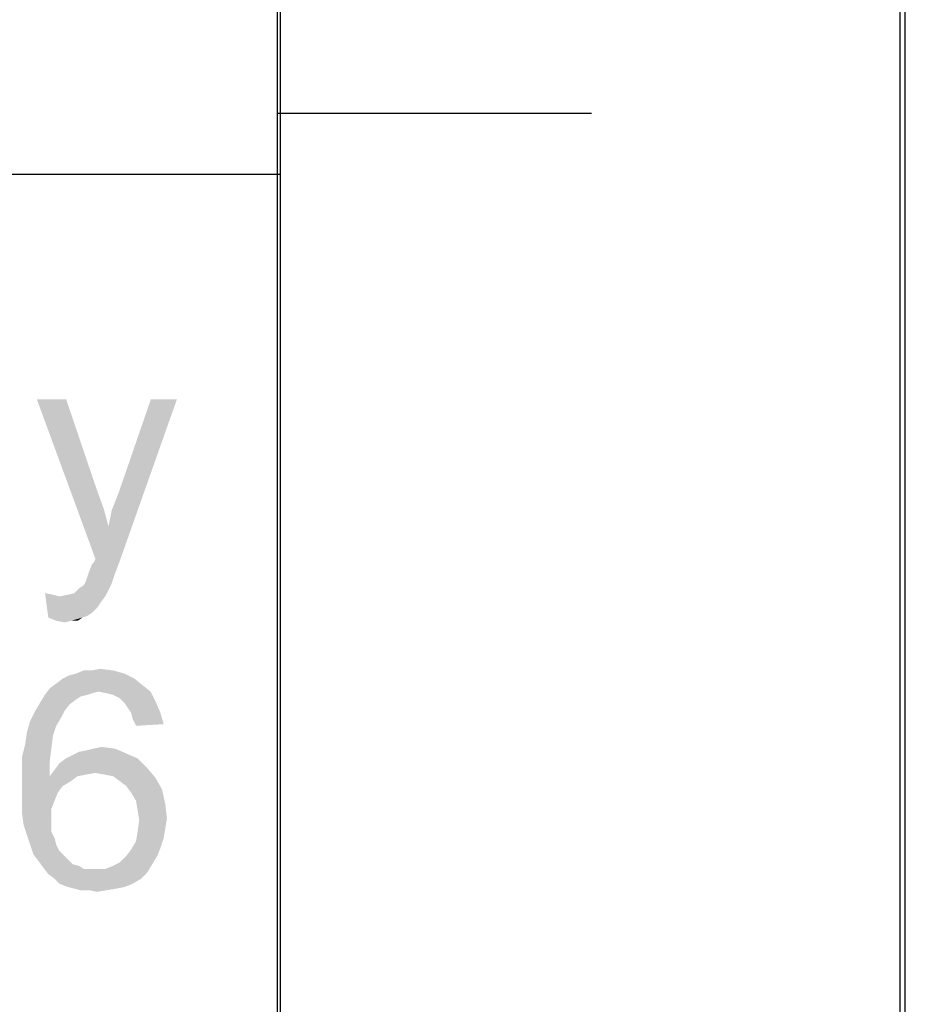
# Paper-space layout '46058_1_1' of a CAD drawing. Units: millimetres. Extents: x 0 to 594, y 0 to 420.
# Drawn here: x 580 to 594, y 46 to 62 of the extents above; entities that cross this region are included whole.
import ezdxf

# ---------------------------------------------------------------- set-up
doc = ezdxf.new("R2010")
doc.units = ezdxf.units.MM
doc.header["$LTSCALE"] = 32.67
doc.layers.get('0').update_dxf_attribs({"linetype": 'CONTINUOUS'})

# ---------------------------------------------------------------- blocks, each defined once
blk = doc.blocks.new('*T50')
at = {"color": 2, "linetype": 'Continuous'}
for p, q in [((114.8, 63), (0, 63)), ((0, 0), (0, 63)), ((19.6, 49), (19.6, 63)), ((114.8, 0), (114.8, 63)), ((114.8, 56), (0, 56)), ((114.8, 49), (0, 49)), ((114.8, 35), (0, 35)), ((19.6, 14), (19.6, 35)), ((78.4, 0), (78.4, 35)), ((98, 0), (98, 35)), ((114.8, 28), (0, 28)), ((78.4, 21), (0, 21)), ((39.2, 14), (39.2, 21)), ((58.8, 14), (58.8, 21)), ((114.8, 14), (0, 14)), ((114.8, 0), (0, 0))]:
    blk.add_line(p, q, dxfattribs=at)

psp = doc.layouts.new('46058_1_1')

# ---------------------------------------------------------------- linework, layer by layer
at = {"color": 7, "linetype": 'Continuous'}
for p, q in [((594, 0), (594, 420)), ((594.0804, 0.0126), (594.0804, 420.0126))]:
    psp.add_line(p, q, dxfattribs=at)
at = {"color": 2, "linetype": 'Continuous'}
for p, q in [((584.0804, 10.0126), (584.0804, 410.0126)), ((589.0804, 60.0126), (584.0804, 60.0126))]:
    psp.add_line(p, q, dxfattribs=at)
at = {"color": 5, "linetype": 'Continuous'}
for points in [[(580.7161, 55.4584), (581.1827, 52.9177), (580.2494, 55.4584)], [(580.7161, 55.4584), (581.2087, 54.0066), (581.1827, 52.9177)], [(581.1827, 52.9177), (581.3901, 53.4362), (582.479, 55.4584)], [(581.1827, 52.9177), (582.479, 55.4584), (581.5716, 52.8917)], [(581.3901, 53.4362), (581.442, 53.6954), (582.479, 55.4584)], [(581.442, 53.6954), (581.5457, 53.9547), (582.479, 55.4584)], [(582.479, 55.4584), (581.5457, 53.9547), (582.0642, 55.4584)], [(581.2087, 54.0066), (581.3124, 53.7214), (581.1827, 52.9177)], [(581.3124, 53.7214), (581.3901, 53.4362), (581.1827, 52.9177)], [(581.079, 52.7103), (581.1309, 52.8399), (581.5716, 52.8917)], [(581.079, 52.7103), (581.5716, 52.8917), (581.4938, 52.6843)], [(581.1309, 52.8399), (581.1568, 52.8658), (581.5716, 52.8917)], [(581.5716, 52.8917), (581.1568, 52.8658), (581.1827, 52.9177)], [(581.4938, 52.6843), (581.0531, 52.6325), (581.079, 52.7103)], [(581.442, 52.5288), (581.0012, 52.5029), (581.0272, 52.5547)], [(581.0272, 52.5547), (581.0531, 52.6325), (581.4938, 52.6843)], [(581.0272, 52.5547), (581.4938, 52.6843), (581.442, 52.5288)], [(580.6124, 52.3214), (580.742, 52.3473), (581.3901, 52.4251)], [(580.6124, 52.3214), (581.3901, 52.4251), (581.3383, 52.3214)], [(580.742, 52.3473), (580.8457, 52.3732), (581.3901, 52.4251)], [(581.3901, 52.4251), (580.8457, 52.3732), (580.9235, 52.451)], [(580.9235, 52.451), (581.0012, 52.5029), (581.442, 52.5288)], [(580.9235, 52.451), (581.442, 52.5288), (581.3901, 52.4251)], [(580.5087, 52.3473), (580.4309, 51.9843), (580.379, 52.3732)], [(580.5087, 52.3473), (580.6124, 52.3214), (580.4309, 51.9843)], [(581.3383, 52.3214), (581.2605, 52.2177), (580.4309, 51.9843)], [(580.6124, 52.3214), (581.3383, 52.3214), (580.4309, 51.9843)], [(581.2605, 52.2177), (581.2087, 52.1399), (580.4309, 51.9843)], [(581.2087, 52.1399), (581.1309, 52.0621), (580.4309, 51.9843)], [(581.1309, 52.0621), (581.0531, 52.0103), (580.4309, 51.9843)], [(580.4309, 51.9843), (581.0531, 52.0103), (580.9753, 51.9843)], [(580.9753, 51.9843), (580.5605, 51.9325), (580.4309, 51.9843)], [(580.7938, 51.9325), (580.5605, 51.9325), (580.9753, 51.9843)], [(580.7938, 51.9325), (580.6901, 51.9066), (580.5605, 51.9325)], [(580.7938, 51.9325), (580.9753, 51.9843), (580.8975, 51.9325)], [(581.128, 51.1417), (581.465, 51.1417), (580.8687, 51.0899)], [(581.128, 51.1417), (580.8687, 51.0899), (580.9984, 51.1417)], [(580.8687, 51.0899), (581.465, 51.1417), (581.6465, 51.0899)], [(581.128, 51.1417), (581.2576, 51.1677), (581.465, 51.1417)], [(581.8021, 51.0121), (580.5576, 50.9343), (580.6613, 51.0121)], [(580.5576, 50.9343), (581.8021, 51.0121), (581.9317, 50.9084)], [(580.6613, 51.0121), (580.765, 51.064), (581.6465, 51.0899)], [(580.6613, 51.0121), (581.6465, 51.0899), (581.8021, 51.0121)], [(581.6465, 51.0899), (580.765, 51.064), (580.8687, 51.0899)], [(581.2317, 50.8047), (580.3761, 50.7529), (580.4539, 50.8566)], [(581.9317, 50.9084), (580.4539, 50.8566), (580.5576, 50.9343)], [(581.2317, 50.8047), (580.4539, 50.8566), (581.9317, 50.9084)], [(581.2317, 50.8047), (581.9317, 50.9084), (582.0613, 50.8047)], [(581.0502, 50.7529), (580.9465, 50.7269), (580.2984, 50.6232)], [(581.0502, 50.7529), (580.2984, 50.6232), (580.3761, 50.7529)], [(580.9465, 50.7269), (580.8687, 50.6751), (580.2984, 50.6232)], [(580.2984, 50.6232), (580.8687, 50.6751), (580.765, 50.5973)], [(581.2317, 50.8047), (581.128, 50.7788), (580.3761, 50.7529)], [(580.3761, 50.7529), (581.128, 50.7788), (581.0502, 50.7529)], [(582.0613, 50.8047), (581.3613, 50.7788), (581.2317, 50.8047)], [(581.465, 50.7529), (581.3613, 50.7788), (582.0613, 50.8047)], [(581.5687, 50.701), (581.465, 50.7529), (582.0613, 50.8047)], [(581.5687, 50.701), (582.0613, 50.8047), (582.1391, 50.6491)], [(582.1391, 50.6491), (581.6465, 50.6232), (581.5687, 50.701)], [(580.6872, 50.4936), (580.6354, 50.3899), (580.1428, 50.338)], [(580.6872, 50.4936), (580.1428, 50.338), (580.2206, 50.4936)], [(580.765, 50.5973), (580.2206, 50.4936), (580.2984, 50.6232)], [(580.2206, 50.4936), (580.765, 50.5973), (580.6872, 50.4936)], [(581.6984, 50.5454), (581.6465, 50.6232), (582.1391, 50.6491)], [(581.7502, 50.4677), (581.6984, 50.5454), (582.1391, 50.6491)], [(581.7502, 50.4677), (582.1391, 50.6491), (582.2169, 50.4677)], [(580.5576, 50.2603), (580.0909, 50.1566), (580.1428, 50.338)], [(580.1428, 50.338), (580.6354, 50.3899), (580.5576, 50.2603)], [(582.2169, 50.4677), (581.7761, 50.364), (581.7502, 50.4677)], [(581.7761, 50.364), (582.2169, 50.4677), (582.2687, 50.2862)], [(582.2687, 50.2862), (581.828, 50.2603), (581.7761, 50.364)], [(580.0909, 50.1566), (580.5576, 50.2603), (580.5058, 50.1047)], [(580.5058, 50.1047), (580.065, 49.9751), (580.0909, 50.1566)], [(580.065, 49.9751), (580.5058, 50.1047), (580.4798, 49.8973)], [(580.4798, 49.8973), (580.0132, 49.7677), (580.065, 49.9751)], [(580.0132, 49.7677), (580.4798, 49.8973), (580.4539, 49.6899)], [(580.9206, 49.8454), (581.0502, 49.8714), (581.4909, 49.8973)], [(580.9206, 49.8454), (581.4909, 49.8973), (581.6724, 49.8195)], [(581.4909, 49.8973), (581.0502, 49.8714), (581.1539, 49.8973)], [(581.1539, 49.8973), (581.2835, 49.9232), (581.4909, 49.8973)], [(580.4539, 49.6899), (580.0132, 49.5343), (580.0132, 49.7677)], [(581.8539, 49.7417), (580.6095, 49.664), (580.7132, 49.7417)], [(580.6095, 49.664), (581.8539, 49.7417), (582.0095, 49.5862)], [(580.7132, 49.7417), (580.8169, 49.7936), (581.6724, 49.8195)], [(580.7132, 49.7417), (581.6724, 49.8195), (581.8539, 49.7417)], [(581.6724, 49.8195), (580.8169, 49.7936), (580.9206, 49.8454)], [(580.0132, 49.5343), (580.4539, 49.6899), (580.4539, 49.4566)], [(581.1798, 49.5084), (580.4539, 49.4566), (580.5317, 49.5603)], [(582.0095, 49.5862), (580.5317, 49.5603), (580.6095, 49.664)], [(581.1798, 49.5084), (580.5317, 49.5603), (582.0095, 49.5862)], [(581.3354, 49.4825), (581.1798, 49.5084), (582.0095, 49.5862)], [(581.465, 49.4566), (581.3354, 49.4825), (582.0095, 49.5862)], [(581.465, 49.4566), (582.0095, 49.5862), (582.1391, 49.4306)], [(580.4539, 49.4566), (580.0132, 49.301), (580.0132, 49.5343)], [(580.8946, 49.4566), (580.7909, 49.3788), (580.0132, 49.301)], [(580.4539, 49.4566), (580.8946, 49.4566), (580.0132, 49.301)], [(581.1798, 49.5084), (581.0243, 49.4825), (580.4539, 49.4566)], [(580.4539, 49.4566), (581.0243, 49.4825), (580.8946, 49.4566)], [(582.1391, 49.4306), (581.5687, 49.3788), (581.465, 49.4566)], [(581.6724, 49.301), (581.5687, 49.3788), (582.1391, 49.4306)], [(581.6724, 49.301), (582.1391, 49.4306), (582.2428, 49.2491)], [(580.0132, 49.301), (580.7909, 49.3788), (580.6613, 49.301)], [(580.6613, 49.301), (580.5835, 49.1973), (580.0132, 49.0677)], [(580.6613, 49.301), (580.0132, 49.0677), (580.0132, 49.301)], [(582.2428, 49.2491), (581.7502, 49.1973), (581.6724, 49.301)], [(581.828, 49.0677), (581.7502, 49.1973), (582.2428, 49.2491)], [(581.828, 49.0677), (582.2428, 49.2491), (582.2946, 49.0158)], [(580.0132, 49.0677), (580.5835, 49.1973), (580.5317, 49.0677)], [(580.5317, 49.0677), (580.4798, 48.938), (580.0132, 48.8603)], [(580.5317, 49.0677), (580.0132, 48.8603), (580.0132, 49.0677)], [(580.0132, 48.8603), (580.4798, 48.938), (580.4798, 48.7825)], [(582.2946, 49.0158), (581.8539, 48.9121), (581.828, 49.0677)], [(581.8539, 48.9121), (582.2946, 49.0158), (582.3206, 48.7825)], [(580.4798, 48.7825), (580.0391, 48.6788), (580.0132, 48.8603)], [(580.0391, 48.6788), (580.4798, 48.7825), (580.4798, 48.6788)], [(582.3206, 48.7825), (581.8798, 48.7566), (581.8539, 48.9121)], [(581.8798, 48.7566), (582.3206, 48.7825), (582.2946, 48.6269)], [(580.4798, 48.6788), (580.0909, 48.5232), (580.0391, 48.6788)], [(580.4798, 48.6788), (580.4798, 48.5751), (580.0909, 48.5232)], [(582.2946, 48.6269), (581.8539, 48.5751), (581.8798, 48.7566)], [(581.8539, 48.5751), (582.2946, 48.6269), (582.2687, 48.4714)], [(580.0909, 48.5232), (580.4798, 48.5751), (580.5317, 48.4714)], [(580.5317, 48.4714), (580.1428, 48.3677), (580.0909, 48.5232)], [(580.1428, 48.3677), (580.5317, 48.4714), (580.5576, 48.3677)], [(582.2687, 48.4714), (581.828, 48.4195), (581.8539, 48.5751)], [(581.828, 48.4195), (582.2687, 48.4714), (582.2169, 48.3158)], [(580.5576, 48.3677), (580.1946, 48.2121), (580.1428, 48.3677)], [(580.5576, 48.3677), (580.6095, 48.264), (580.1946, 48.2121)], [(581.6724, 48.1862), (581.7502, 48.2899), (582.2169, 48.3158)], [(581.6724, 48.1862), (582.2169, 48.3158), (582.165, 48.1862)], [(582.2169, 48.3158), (581.7502, 48.2899), (581.828, 48.4195)], [(580.1946, 48.2121), (580.6095, 48.264), (580.6872, 48.1862)], [(580.6872, 48.1862), (580.2724, 48.1084), (580.1946, 48.2121)], [(580.6872, 48.1862), (580.7391, 48.1343), (580.2724, 48.1084)], [(582.165, 48.1862), (581.5687, 48.0825), (581.6724, 48.1862)], [(581.5687, 48.0825), (582.165, 48.1862), (582.0872, 48.0566)], [(580.2724, 48.1084), (580.7391, 48.1343), (580.8169, 48.0566)], [(580.8169, 48.0566), (580.3502, 48.0047), (580.2724, 48.1084)], [(580.8169, 48.0566), (580.9206, 48.0306), (580.3502, 48.0047)], [(580.3502, 48.0047), (580.9206, 48.0306), (580.9984, 47.9788)], [(580.9984, 47.9788), (580.428, 47.901), (580.3502, 48.0047)], [(581.3354, 47.9788), (581.465, 48.0306), (582.0872, 48.0566)], [(581.3354, 47.9788), (582.0872, 48.0566), (582.0095, 47.9269)], [(582.0872, 48.0566), (581.465, 48.0306), (581.5687, 48.0825)], [(581.3354, 47.9788), (582.0095, 47.9269), (580.428, 47.901)], [(581.1798, 47.9788), (581.3354, 47.9788), (580.428, 47.901)], [(581.1021, 47.9788), (581.1798, 47.9788), (580.428, 47.901)], [(580.9984, 47.9788), (581.1021, 47.9788), (580.428, 47.901)], [(580.5317, 47.8232), (580.428, 47.901), (582.0095, 47.9269)], [(580.5317, 47.8232), (582.0095, 47.9269), (581.9058, 47.8232)], [(581.9058, 47.8232), (580.6095, 47.7454), (580.5317, 47.8232)], [(580.6095, 47.7454), (581.9058, 47.8232), (581.7761, 47.7454)], [(581.7761, 47.7454), (580.7391, 47.6936), (580.6095, 47.7454)], [(580.7391, 47.6936), (581.7761, 47.7454), (581.6465, 47.6936)], [(581.6465, 47.6936), (580.8428, 47.6677), (580.7391, 47.6936)], [(580.8428, 47.6677), (581.6465, 47.6936), (581.5169, 47.6677)], [(581.5169, 47.6677), (580.9465, 47.6417), (580.8428, 47.6677)], [(581.0761, 47.6417), (580.9465, 47.6417), (581.5169, 47.6677)], [(581.0761, 47.6417), (581.5169, 47.6677), (581.3613, 47.6417)], [(581.3613, 47.6417), (581.2058, 47.6158), (581.0761, 47.6417)]]:
    psp.add_solid(points, dxfattribs=at)

# ---------------------------------------------------------------- block references
psp.add_blockref('*T50', (469.3303, 10.0427))

doc.saveas('drawing.dxf')
